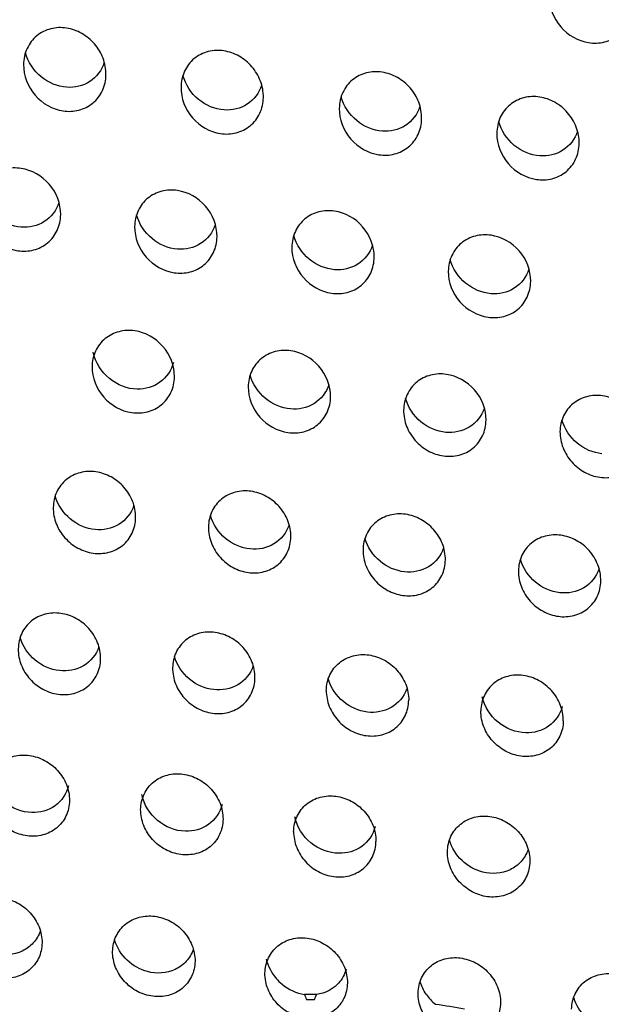
# Model space of a CAD drawing. Extents: x -7466509 to 5523748, y -492130 to 1196796.
# Drawn here: x 4027195 to 4027207, y 460540 to 460562 of the extents above; entities that cross this region are included whole.
import ezdxf

# ---------------------------------------------------------------- set-up
doc = ezdxf.new("R2010")
doc.units = 0
doc.header["$LTSCALE"] = 1000
doc.header["$MEASUREMENT"] = 0
doc.layers.add('会议系统', color=7, linetype='Continuous')

# ---------------------------------------------------------------- blocks, each defined once
blk = doc.blocks.new('W101主')
at = {"color": 7, "linetype": 'Continuous'}
for centre, radius, start, end in [((1044.807, 365.787), 12.929, 89.3451, 89.8569), ((1044.809, 365.914), 12.801, 89.0864, 89.3451), ((1044.265, 378.966), 0.789, 339.4636, 341.3523), ((1047.181, 379.112), 0.695, 214.3741, 231.053), ((1044.932, 379.26), 0.62, 264.0412, 267.7047), ((1044.932, 379.242), 0.602, 267.6896, 274.9908), ((1044.74, 365.107), 13.612, 79.7355, 81.5324)]:
    blk.add_arc(centre, radius, start, end, dxfattribs=at)
for points, knots in [([(1091.094, 429.283), (1087.239, 428.394), (1079.616, 426.277), (1068.567, 422.021), (1058.086, 416.625), (1048.412, 410.011), (1039.864, 402.115), (1032.882, 392.922), (1028.82, 384.235), (1026.931, 376.907), (1026.465, 373.158), (1026.357, 371.281)], [0, 0, 0, 0, 0.127792, 0.255126, 0.381834, 0.507713, 0.632536, 0.756106, 0.878399, 0.939272, 1, 1, 1, 1]), ([(1026.411, 370.176), (1026.504, 372.058), (1026.942, 375.818), (1028.786, 383.17), (1031.999, 390.138), (1036.266, 396.467), (1041.176, 402.414), (1048.323, 409.026), (1058.009, 415.637), (1068.511, 421.015), (1079.585, 425.239), (1087.226, 427.324), (1091.09, 428.194)], [0, 0, 0, 0, 0.060789, 0.121709, 0.244008, 0.305695, 0.367684, 0.49245, 0.618269, 0.744926, 0.872228, 1, 1, 1, 1]), ([(1027.055, 368.319), (1027.106, 372.107), (1028.249, 379.733), (1032.808, 390.363), (1039.623, 399.819), (1048.102, 407.96), (1057.778, 414.806), (1071.845, 422.296), (1083.293, 426.141), (1091.077, 427.968)], [0, 0, 0, 0, 0.121127, 0.243149, 0.366544, 0.491337, 0.617348, 0.74434, 1, 1, 1, 1]), ([(1048.398, 393.232), (1048.396, 393.073), (1048.521, 392.75), (1048.889, 392.538), (1049.204, 392.549), (1049.417, 392.654), (1049.562, 392.845), (1049.596, 393.003), (1049.597, 393.082)], [0, 0, 0, 0, 0.255254, 0.505042, 0.627801, 0.749547, 0.873099, 1, 1, 1, 1]), ([(1041.952, 392.089), (1041.953, 392.17), (1041.922, 392.334), (1041.795, 392.544), (1041.608, 392.7), (1041.382, 392.781), (1041.146, 392.773), (1040.933, 392.667), (1040.788, 392.476), (1040.754, 392.317), (1040.753, 392.238)], [0, 0, 0, 0, 0.128526, 0.257257, 0.384325, 0.508652, 0.630394, 0.751238, 0.87385, 1, 1, 1, 1]), ([(1041.383, 391.906), (1041.249, 391.915), (1040.978, 392.028), (1040.819, 392.274), (1040.781, 392.408)], [0, 0, 0, 0, 0.492599, 1, 1, 1, 1]), ([(1044.241, 391.759), (1044.242, 391.84), (1044.212, 392.003), (1044.084, 392.214), (1043.897, 392.369), (1043.671, 392.45), (1043.435, 392.441), (1043.222, 392.336), (1043.077, 392.145), (1043.044, 391.987), (1043.043, 391.908)], [0, 0, 0, 0, 0.128518, 0.257316, 0.384476, 0.508876, 0.630638, 0.751431, 0.873942, 1, 1, 1, 1]), ([(1040.753, 392.238), (1040.751, 392.079), (1040.876, 391.756), (1041.245, 391.546), (1041.56, 391.557), (1041.772, 391.663), (1041.917, 391.853), (1041.951, 392.01), (1041.952, 392.089)], [0, 0, 0, 0, 0.255179, 0.505168, 0.628014, 0.749773, 0.873247, 1, 1, 1, 1]), ([(1041.927, 392.265), (1041.891, 392.155), (1041.74, 391.953), (1041.497, 391.898), (1041.383, 391.906)], [0, 0, 0, 0, 0.50267, 1, 1, 1, 1]), ([(1043.671, 391.576), (1043.537, 391.585), (1043.267, 391.699), (1043.108, 391.944), (1043.071, 392.077)], [0, 0, 0, 0, 0.492661, 1, 1, 1, 1]), ([(1046.543, 391.45), (1046.544, 391.531), (1046.514, 391.694), (1046.386, 391.905), (1046.199, 392.059), (1045.973, 392.14), (1045.737, 392.132), (1045.525, 392.026), (1045.379, 391.836), (1045.346, 391.678), (1045.345, 391.599)], [0, 0, 0, 0, 0.128509, 0.257371, 0.38462, 0.509092, 0.630874, 0.751618, 0.874032, 1, 1, 1, 1]), ([(1043.043, 391.908), (1043.041, 391.749), (1043.166, 391.426), (1043.534, 391.216), (1043.849, 391.228), (1044.061, 391.333), (1044.206, 391.523), (1044.24, 391.68), (1044.241, 391.759)], [0, 0, 0, 0, 0.255226, 0.505373, 0.628239, 0.749947, 0.873317, 1, 1, 1, 1]), ([(1044.216, 391.934), (1044.18, 391.825), (1044.029, 391.623), (1043.786, 391.569), (1043.671, 391.576)], [0, 0, 0, 0, 0.502454, 1, 1, 1, 1]), ([(1045.972, 391.268), (1045.838, 391.278), (1045.569, 391.391), (1045.41, 391.635), (1045.373, 391.768)], [0, 0, 0, 0, 0.492729, 1, 1, 1, 1]), ([(1048.834, 391.09), (1048.836, 391.171), (1048.805, 391.334), (1048.677, 391.544), (1048.489, 391.699), (1048.264, 391.779), (1048.028, 391.77), (1047.816, 391.665), (1047.67, 391.475), (1047.637, 391.318), (1047.636, 391.239)], [0, 0, 0, 0, 0.128495, 0.257428, 0.384777, 0.509329, 0.631137, 0.751829, 0.874135, 1, 1, 1, 1]), ([(1045.345, 391.599), (1045.343, 391.44), (1045.468, 391.118), (1045.837, 390.908), (1046.152, 390.92), (1046.363, 391.025), (1046.509, 391.214), (1046.542, 391.372), (1046.543, 391.45)], [0, 0, 0, 0, 0.25527, 0.50557, 0.628455, 0.750114, 0.873384, 1, 1, 1, 1]), ([(1046.519, 391.625), (1046.482, 391.515), (1046.33, 391.314), (1046.086, 391.26), (1045.972, 391.268)], [0, 0, 0, 0, 0.502236, 1, 1, 1, 1]), ([(1048.261, 390.909), (1048.128, 390.919), (1047.86, 391.032), (1047.701, 391.275), (1047.664, 391.408)], [0, 0, 0, 0, 0.492809, 1, 1, 1, 1]), ([(1047.636, 391.239), (1047.634, 391.08), (1047.76, 390.758), (1048.129, 390.549), (1048.443, 390.561), (1048.655, 390.666), (1048.8, 390.855), (1048.833, 391.012), (1048.834, 391.09)], [0, 0, 0, 0, 0.255316, 0.505788, 0.628696, 0.750303, 0.873462, 1, 1, 1, 1]), ([(1048.81, 391.265), (1048.773, 391.155), (1048.62, 390.954), (1048.376, 390.901), (1048.261, 390.909)], [0, 0, 0, 0, 0.50199, 1, 1, 1, 1]), ([(1041.293, 390.054), (1041.295, 390.212), (1041.169, 390.535), (1040.801, 390.744), (1040.486, 390.732), (1040.274, 390.626), (1040.129, 390.437), (1040.096, 390.279), (1040.095, 390.201)], [0, 0, 0, 0, 0.255217, 0.505493, 0.62838, 0.750055, 0.873255, 1, 1, 1, 1]), ([(1040.719, 389.872), (1040.586, 389.882), (1040.318, 389.995), (1040.16, 390.237), (1040.123, 390.37)], [0, 0, 0, 0, 0.493013, 1, 1, 1, 1]), ([(1043.567, 389.733), (1043.569, 389.891), (1043.443, 390.214), (1043.074, 390.422), (1042.76, 390.41), (1042.548, 390.305), (1042.403, 390.116), (1042.37, 389.959), (1042.369, 389.88)], [0, 0, 0, 0, 0.255251, 0.505687, 0.628598, 0.750232, 0.873342, 1, 1, 1, 1]), ([(1040.095, 390.201), (1040.093, 390.042), (1040.219, 389.72), (1040.588, 389.512), (1040.902, 389.525), (1041.114, 389.63), (1041.258, 389.819), (1041.292, 389.975), (1041.293, 390.054)], [0, 0, 0, 0, 0.255253, 0.505929, 0.628918, 0.750524, 0.873586, 1, 1, 1, 1]), ([(1041.268, 390.228), (1041.232, 390.118), (1041.078, 389.916), (1040.834, 389.864), (1040.719, 389.872)], [0, 0, 0, 0, 0.501653, 1, 1, 1, 1]), ([(1042.991, 389.552), (1042.858, 389.563), (1042.592, 389.676), (1042.434, 389.917), (1042.397, 390.049)], [0, 0, 0, 0, 0.493087, 1, 1, 1, 1]), ([(1045.853, 389.434), (1045.855, 389.593), (1045.729, 389.915), (1045.36, 390.123), (1045.045, 390.11), (1044.834, 390.005), (1044.689, 389.817), (1044.656, 389.66), (1044.655, 389.581)], [0, 0, 0, 0, 0.255283, 0.505874, 0.628808, 0.750402, 0.873426, 1, 1, 1, 1]), ([(1042.369, 389.88), (1042.367, 389.722), (1042.493, 389.4), (1042.862, 389.193), (1043.177, 389.205), (1043.388, 389.31), (1043.533, 389.498), (1043.566, 389.655), (1043.567, 389.733)], [0, 0, 0, 0, 0.255288, 0.506111, 0.62912, 0.750684, 0.873654, 1, 1, 1, 1]), ([(1043.542, 389.907), (1043.506, 389.797), (1043.352, 389.596), (1043.106, 389.544), (1042.991, 389.552)], [0, 0, 0, 0, 0.50144, 1, 1, 1, 1]), ([(1045.276, 389.254), (1045.143, 389.265), (1044.878, 389.378), (1044.72, 389.618), (1044.683, 389.75)], [0, 0, 0, 0, 0.493159, 1, 1, 1, 1]), ([(1048.129, 389.084), (1048.131, 389.243), (1048.004, 389.565), (1047.635, 389.772), (1047.321, 389.759), (1047.11, 389.655), (1046.965, 389.466), (1046.931, 389.31), (1046.93, 389.231)], [0, 0, 0, 0, 0.255315, 0.506079, 0.629041, 0.750594, 0.873522, 1, 1, 1, 1]), ([(1045.828, 389.609), (1045.791, 389.498), (1045.637, 389.297), (1045.391, 389.245), (1045.276, 389.254)], [0, 0, 0, 0, 0.501232, 1, 1, 1, 1]), ([(1044.655, 389.581), (1044.653, 389.423), (1044.779, 389.101), (1045.149, 388.894), (1045.463, 388.907), (1045.674, 389.012), (1045.819, 389.2), (1045.852, 389.356), (1045.853, 389.434)], [0, 0, 0, 0, 0.255321, 0.506285, 0.629314, 0.750837, 0.873719, 1, 1, 1, 1]), ([(1047.55, 388.905), (1047.418, 388.916), (1047.153, 389.029), (1046.996, 389.269), (1046.958, 389.4)], [0, 0, 0, 0, 0.493239, 1, 1, 1, 1]), ([(1046.93, 389.231), (1046.928, 389.073), (1047.055, 388.751), (1047.425, 388.545), (1047.739, 388.558), (1047.949, 388.662), (1048.094, 388.85), (1048.128, 389.006), (1048.129, 389.084)], [0, 0, 0, 0, 0.255564, 0.506658, 0.629571, 0.750896, 0.873652, 1, 1, 1, 1]), ([(1048.104, 389.259), (1048.067, 389.148), (1047.911, 388.946), (1047.665, 388.896), (1047.55, 388.905)], [0, 0, 0, 0, 0.501, 1, 1, 1, 1]), ([(1042.948, 387.697), (1042.95, 387.854), (1042.822, 388.176), (1042.453, 388.382), (1042.139, 388.368), (1041.929, 388.264), (1041.784, 388.076), (1041.75, 387.92), (1041.749, 387.842)], [0, 0, 0, 0, 0.255276, 0.506434, 0.629516, 0.751035, 0.873779, 1, 1, 1, 1]), ([(1042.407, 387.516), (1042.262, 387.519), (1041.966, 387.635), (1041.799, 387.906), (1041.767, 388.052)], [0, 0, 0, 0, 0.492579, 1, 1, 1, 1]), ([(1045.219, 387.406), (1045.221, 387.564), (1045.093, 387.886), (1044.724, 388.091), (1044.41, 388.078), (1044.2, 387.973), (1044.055, 387.786), (1044.021, 387.63), (1044.02, 387.552)], [0, 0, 0, 0, 0.255299, 0.506596, 0.629702, 0.751187, 0.873854, 1, 1, 1, 1]), ([(1042.933, 387.906), (1042.904, 387.793), (1042.764, 387.582), (1042.522, 387.514), (1042.407, 387.516)], [0, 0, 0, 0, 0.502767, 1, 1, 1, 1]), ([(1041.749, 387.842), (1041.747, 387.684), (1041.875, 387.363), (1042.245, 387.158), (1042.559, 387.172), (1042.768, 387.276), (1042.913, 387.463), (1042.947, 387.619), (1042.948, 387.697)], [0, 0, 0, 0, 0.255542, 0.507001, 0.629982, 0.751273, 0.873823, 1, 1, 1, 1]), ([(1047.48, 387.065), (1047.482, 387.223), (1047.354, 387.544), (1046.984, 387.749), (1046.671, 387.736), (1046.46, 387.632), (1046.316, 387.445), (1046.282, 387.289), (1046.281, 387.211)], [0, 0, 0, 0, 0.255321, 0.506776, 0.629909, 0.751359, 0.873941, 1, 1, 1, 1]), ([(1044.634, 387.229), (1044.504, 387.241), (1044.242, 387.353), (1044.086, 387.59), (1044.049, 387.72)], [0, 0, 0, 0, 0.493575, 1, 1, 1, 1]), ([(1044.02, 387.552), (1044.018, 387.394), (1044.146, 387.073), (1044.516, 386.869), (1044.83, 386.882), (1045.04, 386.986), (1045.184, 387.173), (1045.218, 387.329), (1045.219, 387.406)], [0, 0, 0, 0, 0.255352, 0.506953, 0.630125, 0.751523, 0.874033, 1, 1, 1, 1]), ([(1045.194, 387.58), (1045.156, 387.469), (1044.999, 387.267), (1044.751, 387.218), (1044.634, 387.229)], [0, 0, 0, 0, 0.50031, 1, 1, 1, 1]), ([(1046.894, 386.888), (1046.763, 386.901), (1046.503, 387.013), (1046.347, 387.249), (1046.31, 387.379)], [0, 0, 0, 0, 0.49366, 1, 1, 1, 1]), ([(1049.754, 386.753), (1049.756, 386.911), (1049.628, 387.232), (1049.258, 387.436), (1048.944, 387.423), (1048.735, 387.319), (1048.59, 387.132), (1048.556, 386.977), (1048.555, 386.899)], [0, 0, 0, 0, 0.255341, 0.506944, 0.630104, 0.751521, 0.874022, 1, 1, 1, 1]), ([(1046.281, 387.211), (1046.28, 387.131), (1046.311, 386.969), (1046.44, 386.761), (1046.63, 386.609), (1046.856, 386.532), (1047.091, 386.542), (1047.301, 386.646), (1047.445, 386.832), (1047.479, 386.988), (1047.48, 387.065)], [0, 0, 0, 0, 0.128221, 0.257615, 0.385802, 0.511167, 0.633354, 0.753721, 0.875139, 1, 1, 1, 1]), ([(1047.455, 387.239), (1047.417, 387.128), (1047.259, 386.926), (1047.01, 386.878), (1046.894, 386.888)], [0, 0, 0, 0, 0.50009, 1, 1, 1, 1]), ([(1049.166, 386.577), (1049.036, 386.59), (1048.777, 386.702), (1048.621, 386.938), (1048.584, 387.066)], [0, 0, 0, 0, 0.493757, 1, 1, 1, 1]), ([(1048.555, 386.899), (1048.554, 386.819), (1048.586, 386.657), (1048.715, 386.449), (1048.905, 386.298), (1049.131, 386.221), (1049.365, 386.231), (1049.575, 386.334), (1049.719, 386.52), (1049.753, 386.676), (1049.754, 386.753)], [0, 0, 0, 0, 0.128208, 0.257646, 0.385904, 0.51133, 0.633539, 0.753871, 0.875209, 1, 1, 1, 1]), ([(1042.383, 385.65), (1042.384, 385.73), (1042.353, 385.892), (1042.224, 386.1), (1042.034, 386.251), (1041.808, 386.328), (1041.573, 386.318), (1041.364, 386.214), (1041.219, 386.028), (1041.186, 385.873), (1041.185, 385.795)], [0, 0, 0, 0, 0.128114, 0.257529, 0.385774, 0.511187, 0.63343, 0.75385, 0.87524, 1, 1, 1, 1]), ([(1044.641, 385.368), (1044.642, 385.447), (1044.61, 385.609), (1044.481, 385.817), (1044.291, 385.968), (1044.065, 386.045), (1043.83, 386.034), (1043.621, 385.931), (1043.477, 385.745), (1043.443, 385.59), (1043.442, 385.512)], [0, 0, 0, 0, 0.128099, 0.257553, 0.385861, 0.51133, 0.633594, 0.753984, 0.875305, 1, 1, 1, 1]), ([(1041.793, 385.475), (1041.663, 385.488), (1041.405, 385.6), (1041.25, 385.834), (1041.213, 385.962)], [0, 0, 0, 0, 0.493994, 1, 1, 1, 1]), ([(1041.185, 385.795), (1041.184, 385.715), (1041.215, 385.554), (1041.344, 385.346), (1041.535, 385.195), (1041.761, 385.118), (1041.995, 385.129), (1042.204, 385.232), (1042.349, 385.418), (1042.382, 385.573), (1042.383, 385.65)], [0, 0, 0, 0, 0.128151, 0.257613, 0.385975, 0.511518, 0.633799, 0.75411, 0.875325, 1, 1, 1, 1]), ([(1042.358, 385.824), (1042.32, 385.712), (1042.16, 385.51), (1041.91, 385.463), (1041.793, 385.475)], [0, 0, 0, 0, 0.499467, 1, 1, 1, 1]), ([(1044.049, 385.193), (1043.92, 385.206), (1043.663, 385.318), (1043.508, 385.552), (1043.471, 385.679)], [0, 0, 0, 0, 0.494064, 1, 1, 1, 1]), ([(1046.888, 385.034), (1046.889, 385.114), (1046.858, 385.276), (1046.728, 385.483), (1046.538, 385.634), (1046.312, 385.711), (1046.078, 385.7), (1045.869, 385.597), (1045.724, 385.411), (1045.691, 385.256), (1045.69, 385.179)], [0, 0, 0, 0, 0.12808, 0.257577, 0.385957, 0.51149, 0.633779, 0.754138, 0.875381, 1, 1, 1, 1]), ([(1043.442, 385.512), (1043.441, 385.433), (1043.472, 385.271), (1043.602, 385.063), (1043.792, 384.912), (1044.018, 384.836), (1044.253, 384.847), (1044.462, 384.95), (1044.606, 385.136), (1044.64, 385.29), (1044.641, 385.368)], [0, 0, 0, 0, 0.128137, 0.257636, 0.386058, 0.511654, 0.633955, 0.75424, 0.875388, 1, 1, 1, 1]), ([(1044.615, 385.541), (1044.577, 385.43), (1044.417, 385.227), (1044.166, 385.181), (1044.049, 385.193)], [0, 0, 0, 0, 0.499288, 1, 1, 1, 1]), ([(1046.295, 384.86), (1046.166, 384.873), (1045.91, 384.985), (1045.755, 385.218), (1045.718, 385.346)], [0, 0, 0, 0, 0.494151, 1, 1, 1, 1]), ([(1049.149, 384.73), (1049.15, 384.809), (1049.118, 384.971), (1048.989, 385.178), (1048.799, 385.329), (1048.573, 385.405), (1048.338, 385.395), (1048.129, 385.291), (1047.985, 385.106), (1047.952, 384.952), (1047.95, 384.874)], [0, 0, 0, 0, 0.128061, 0.257598, 0.386047, 0.511639, 0.63395, 0.75428, 0.875451, 1, 1, 1, 1]), ([(1045.69, 385.179), (1045.689, 385.099), (1045.72, 384.938), (1045.85, 384.73), (1046.04, 384.58), (1046.266, 384.503), (1046.5, 384.514), (1046.709, 384.617), (1046.854, 384.803), (1046.887, 384.957), (1046.888, 385.034)], [0, 0, 0, 0, 0.128119, 0.257658, 0.386149, 0.511806, 0.634132, 0.754388, 0.875461, 1, 1, 1, 1]), ([(1046.863, 385.207), (1046.825, 385.096), (1046.664, 384.894), (1046.413, 384.848), (1046.295, 384.86)], [0, 0, 0, 0, 0.499081, 1, 1, 1, 1]), ([(1048.554, 384.556), (1048.425, 384.57), (1048.17, 384.682), (1048.016, 384.914), (1047.979, 385.041)], [0, 0, 0, 0, 0.494243, 1, 1, 1, 1]), ([(1047.95, 384.874), (1047.949, 384.795), (1047.981, 384.633), (1048.111, 384.426), (1048.301, 384.275), (1048.527, 384.199), (1048.761, 384.21), (1048.97, 384.313), (1049.114, 384.498), (1049.148, 384.652), (1049.149, 384.73)], [0, 0, 0, 0, 0.128101, 0.257679, 0.386234, 0.511948, 0.634297, 0.754526, 0.875529, 1, 1, 1, 1]), ([(1049.124, 384.903), (1049.085, 384.791), (1048.923, 384.588), (1048.672, 384.543), (1048.554, 384.556)], [0, 0, 0, 0, 0.498873, 1, 1, 1, 1]), ([(1041.874, 383.596), (1041.875, 383.675), (1041.844, 383.837), (1041.714, 384.043), (1041.523, 384.194), (1041.297, 384.27), (1041.063, 384.259), (1040.854, 384.156), (1040.71, 383.971), (1040.677, 383.816), (1040.676, 383.739)], [0, 0, 0, 0, 0.127975, 0.257558, 0.386134, 0.511868, 0.634269, 0.754584, 0.875628, 1, 1, 1, 1]), ([(1041.276, 383.423), (1041.148, 383.437), (1040.895, 383.548), (1040.741, 383.78), (1040.704, 383.906)], [0, 0, 0, 0, 0.494502, 1, 1, 1, 1]), ([(1044.119, 383.319), (1044.12, 383.399), (1044.089, 383.56), (1043.959, 383.767), (1043.768, 383.917), (1043.542, 383.993), (1043.308, 383.982), (1043.099, 383.879), (1042.955, 383.694), (1042.922, 383.54), (1042.921, 383.463)], [0, 0, 0, 0, 0.12796, 0.257575, 0.386207, 0.51199, 0.63441, 0.754701, 0.875683, 1, 1, 1, 1]), ([(1040.676, 383.739), (1040.675, 383.66), (1040.706, 383.499), (1040.836, 383.292), (1041.027, 383.142), (1041.253, 383.066), (1041.487, 383.077), (1041.695, 383.18), (1041.84, 383.365), (1041.873, 383.519), (1041.874, 383.596)], [0, 0, 0, 0, 0.128028, 0.257646, 0.386323, 0.512171, 0.6346, 0.754806, 0.875679, 1, 1, 1, 1]), ([(1041.849, 383.768), (1041.81, 383.657), (1041.647, 383.454), (1041.394, 383.41), (1041.276, 383.423)], [0, 0, 0, 0, 0.498427, 1, 1, 1, 1]), ([(1043.52, 383.147), (1043.393, 383.161), (1043.139, 383.273), (1042.986, 383.503), (1042.949, 383.629)], [0, 0, 0, 0, 0.494571, 1, 1, 1, 1]), ([(1045.156, 383.136), (1045.157, 383.213), (1045.191, 383.367), (1045.335, 383.551), (1045.543, 383.654), (1045.777, 383.665), (1046.003, 383.59), (1046.194, 383.44), (1046.324, 383.233), (1046.356, 383.072), (1046.355, 382.992)], [0, 0, 0, 0, 0.124316, 0.245296, 0.365504, 0.487915, 0.6137, 0.742305, 0.87204, 1, 1, 1, 1]), ([(1042.921, 383.463), (1042.92, 383.384), (1042.951, 383.222), (1043.081, 383.016), (1043.272, 382.866), (1043.498, 382.79), (1043.732, 382.801), (1043.94, 382.904), (1044.085, 383.088), (1044.118, 383.242), (1044.119, 383.319)], [0, 0, 0, 0, 0.128011, 0.25766, 0.386392, 0.512288, 0.634737, 0.754923, 0.875739, 1, 1, 1, 1]), ([(1044.094, 383.492), (1044.055, 383.38), (1043.891, 383.177), (1043.638, 383.133), (1043.52, 383.147)], [0, 0, 0, 0, 0.498263, 1, 1, 1, 1]), ([(1045.754, 382.82), (1045.628, 382.835), (1045.378, 382.945), (1045.225, 383.171), (1045.187, 383.295)], [0, 0, 0, 0, 0.494585, 1, 1, 1, 1]), ([(1048.603, 382.694), (1048.604, 382.773), (1048.573, 382.935), (1048.442, 383.141), (1048.252, 383.291), (1048.025, 383.367), (1047.792, 383.356), (1047.583, 383.253), (1047.439, 383.068), (1047.406, 382.915), (1047.405, 382.838)], [0, 0, 0, 0, 0.127926, 0.257609, 0.386363, 0.512255, 0.634718, 0.754957, 0.875807, 1, 1, 1, 1]), ([(1046.326, 383.157), (1046.287, 383.047), (1046.122, 382.849), (1045.871, 382.807), (1045.754, 382.82)], [0, 0, 0, 0, 0.497922, 1, 1, 1, 1]), ([(1045.156, 383.136), (1045.155, 383.057), (1045.187, 382.895), (1045.317, 382.689), (1045.508, 382.539), (1045.734, 382.464), (1045.968, 382.475), (1046.176, 382.578), (1046.32, 382.762), (1046.354, 382.916), (1046.355, 382.992)], [0, 0, 0, 0, 0.127989, 0.257674, 0.386467, 0.512419, 0.634892, 0.755056, 0.875808, 1, 1, 1, 1]), ([(1048.058, 382.519), (1047.915, 382.523), (1047.623, 382.636), (1047.455, 382.901), (1047.423, 383.044)], [0, 0, 0, 0, 0.493796, 1, 1, 1, 1]), ([(1048.588, 382.9), (1048.558, 382.789), (1048.414, 382.58), (1048.173, 382.516), (1048.058, 382.519)], [0, 0, 0, 0, 0.500428, 1, 1, 1, 1]), ([(1048.603, 382.694), (1048.602, 382.617), (1048.569, 382.464), (1048.424, 382.28), (1048.216, 382.177), (1047.983, 382.166), (1047.757, 382.241), (1047.565, 382.391), (1047.435, 382.597), (1047.404, 382.758), (1047.405, 382.838)], [0, 0, 0, 0, 0.124166, 0.245045, 0.365172, 0.487609, 0.61353, 0.742274, 0.872042, 1, 1, 1, 1]), ([(1040.222, 381.676), (1040.223, 381.753), (1040.257, 381.907), (1040.401, 382.09), (1040.609, 382.193), (1040.842, 382.204), (1041.068, 382.129), (1041.259, 381.98), (1041.39, 381.774), (1041.421, 381.613), (1041.42, 381.534)], [0, 0, 0, 0, 0.124053, 0.244944, 0.365142, 0.487636, 0.613594, 0.742379, 0.872161, 1, 1, 1, 1]), ([(1040.874, 381.359), (1040.73, 381.363), (1040.436, 381.478), (1040.269, 381.747), (1040.239, 381.891)], [0, 0, 0, 0, 0.494187, 1, 1, 1, 1]), ([(1042.456, 381.405), (1042.457, 381.482), (1042.491, 381.635), (1042.635, 381.819), (1042.843, 381.921), (1043.076, 381.932), (1043.302, 381.858), (1043.493, 381.708), (1043.624, 381.502), (1043.655, 381.341), (1043.654, 381.262)], [0, 0, 0, 0, 0.124002, 0.244837, 0.365013, 0.487524, 0.613528, 0.742364, 0.872174, 1, 1, 1, 1]), ([(1041.407, 381.748), (1041.379, 381.635), (1041.236, 381.421), (1040.991, 381.356), (1040.874, 381.359)], [0, 0, 0, 0, 0.50019, 1, 1, 1, 1]), ([(1041.42, 381.534), (1041.419, 381.457), (1041.386, 381.304), (1041.242, 381.12), (1041.034, 381.018), (1040.801, 381.007), (1040.574, 381.081), (1040.383, 381.23), (1040.253, 381.436), (1040.221, 381.597), (1040.222, 381.676)], [0, 0, 0, 0, 0.123994, 0.244722, 0.364817, 0.487337, 0.613409, 0.742297, 0.872122, 1, 1, 1, 1]), ([(1043.106, 381.088), (1042.962, 381.092), (1042.669, 381.207), (1042.503, 381.476), (1042.473, 381.62)], [0, 0, 0, 0, 0.49428, 1, 1, 1, 1]), ([(1044.681, 381.084), (1044.682, 381.16), (1044.716, 381.313), (1044.859, 381.497), (1045.067, 381.599), (1045.301, 381.611), (1045.527, 381.536), (1045.718, 381.387), (1045.849, 381.181), (1045.88, 381.02), (1045.879, 380.941)], [0, 0, 0, 0, 0.123968, 0.244632, 0.364726, 0.487277, 0.613365, 0.742282, 0.872167, 1, 1, 1, 1]), ([(1043.641, 381.477), (1043.612, 381.364), (1043.469, 381.149), (1043.223, 381.084), (1043.106, 381.088)], [0, 0, 0, 0, 0.499954, 1, 1, 1, 1]), ([(1043.654, 381.262), (1043.653, 381.186), (1043.62, 381.033), (1043.476, 380.849), (1043.268, 380.747), (1043.035, 380.736), (1042.809, 380.81), (1042.617, 380.959), (1042.487, 381.165), (1042.455, 381.326), (1042.456, 381.405)], [0, 0, 0, 0, 0.123942, 0.244618, 0.364693, 0.487231, 0.613346, 0.742283, 0.872136, 1, 1, 1, 1]), ([(1045.338, 380.767), (1045.193, 380.769), (1044.897, 380.883), (1044.728, 381.153), (1044.698, 381.298)], [0, 0, 0, 0, 0.494092, 1, 1, 1, 1]), ([(1046.918, 380.791), (1046.919, 380.867), (1046.953, 381.02), (1047.097, 381.203), (1047.305, 381.306), (1047.538, 381.317), (1047.764, 381.243), (1047.956, 381.094), (1048.086, 380.888), (1048.118, 380.727), (1048.117, 380.648)], [0, 0, 0, 0, 0.123886, 0.2446, 0.36473, 0.487281, 0.613386, 0.742335, 0.872207, 1, 1, 1, 1]), ([(1045.866, 381.155), (1045.837, 381.042), (1045.696, 380.83), (1045.454, 380.765), (1045.338, 380.767)], [0, 0, 0, 0, 0.500006, 1, 1, 1, 1]), ([(1044.681, 381.084), (1044.68, 381.005), (1044.712, 380.844), (1044.842, 380.638), (1045.034, 380.489), (1045.26, 380.415), (1045.494, 380.426), (1045.701, 380.529), (1045.845, 380.711), (1045.878, 380.864), (1045.879, 380.941)], [0, 0, 0, 0, 0.127889, 0.257753, 0.386842, 0.513088, 0.63566, 0.755696, 0.876115, 1, 1, 1, 1]), ([(1047.432, 380.494), (1047.321, 380.522), (1047.109, 380.64), (1046.98, 380.847), (1046.947, 380.958)], [0, 0, 0, 0, 0.496742, 1, 1, 1, 1]), ([(1048.117, 380.648), (1048.116, 380.572), (1048.082, 380.419), (1047.938, 380.236), (1047.731, 380.134), (1047.498, 380.122), (1047.271, 380.196), (1047.08, 380.345), (1046.949, 380.551), (1046.917, 380.712), (1046.918, 380.791)], [0, 0, 0, 0, 0.123828, 0.244388, 0.36442, 0.486998, 0.613211, 0.742256, 0.872169, 1, 1, 1, 1]), ([(1048.091, 380.818), (1048.068, 380.755), (1047.999, 380.638), (1047.781, 380.475), (1047.561, 380.461), (1047.432, 380.494)], [0, 0, 0, 0, 0.251295, 0.499689, 1, 1, 1, 1]), ([(1039.824, 379.607), (1039.825, 379.683), (1039.859, 379.836), (1040.002, 380.019), (1040.21, 380.121), (1040.443, 380.132), (1040.669, 380.058), (1040.861, 379.91), (1040.991, 379.705), (1041.023, 379.544), (1041.022, 379.465)], [0, 0, 0, 0, 0.123693, 0.24424, 0.364335, 0.486976, 0.613247, 0.742354, 0.872291, 1, 1, 1, 1]), ([(1042.048, 379.34), (1042.049, 379.416), (1042.083, 379.569), (1042.227, 379.751), (1042.434, 379.853), (1042.667, 379.865), (1042.893, 379.791), (1043.085, 379.643), (1043.216, 379.438), (1043.248, 379.277), (1043.247, 379.198)], [0, 0, 0, 0, 0.123648, 0.244148, 0.364225, 0.486882, 0.613192, 0.742343, 0.872304, 1, 1, 1, 1]), ([(1041.022, 379.465), (1041.021, 379.389), (1040.988, 379.236), (1040.844, 379.054), (1040.637, 378.952), (1040.404, 378.94), (1040.178, 379.014), (1039.986, 379.162), (1039.855, 379.368), (1039.823, 379.528), (1039.824, 379.607)], [0, 0, 0, 0, 0.12364, 0.244032, 0.364023, 0.486688, 0.613067, 0.742273, 0.872253, 1, 1, 1, 1]), ([(1040.997, 379.639), (1040.975, 379.575), (1040.905, 379.456), (1040.685, 379.292), (1040.463, 379.279), (1040.333, 379.313)], [0, 0, 0, 0, 0.25157, 0.499505, 1, 1, 1, 1]), ([(1042.557, 379.046), (1042.447, 379.075), (1042.238, 379.192), (1042.11, 379.396), (1042.077, 379.507)], [0, 0, 0, 0, 0.496833, 1, 1, 1, 1]), ([(1044.264, 379.023), (1044.265, 379.099), (1044.299, 379.251), (1044.443, 379.434), (1044.65, 379.536), (1044.883, 379.548), (1045.109, 379.474), (1045.301, 379.325), (1045.432, 379.12), (1045.464, 378.96), (1045.463, 378.881)], [0, 0, 0, 0, 0.123618, 0.24398, 0.363992, 0.486674, 0.613053, 0.742277, 0.8723, 1, 1, 1, 1]), ([(1043.247, 379.198), (1043.246, 379.122), (1043.212, 378.97), (1043.069, 378.787), (1042.861, 378.686), (1042.629, 378.674), (1042.402, 378.747), (1042.21, 378.895), (1042.079, 379.101), (1042.047, 379.261), (1042.048, 379.34)], [0, 0, 0, 0, 0.123596, 0.243943, 0.363919, 0.4866, 0.613016, 0.742264, 0.872267, 1, 1, 1, 1]), ([(1043.222, 379.372), (1043.2, 379.309), (1043.13, 379.189), (1042.909, 379.025), (1042.687, 379.012), (1042.557, 379.046)], [0, 0, 0, 0, 0.251498, 0.499393, 1, 1, 1, 1]), ([(1046.492, 378.734), (1046.493, 378.811), (1046.526, 378.963), (1046.67, 379.145), (1046.877, 379.247), (1047.11, 379.259), (1047.336, 379.185), (1047.528, 379.037), (1047.659, 378.832), (1047.691, 378.671), (1047.69, 378.593)], [0, 0, 0, 0, 0.123547, 0.243943, 0.363982, 0.486676, 0.613075, 0.742323, 0.872336, 1, 1, 1, 1]), ([(1045.463, 378.881), (1045.462, 378.805), (1045.428, 378.653), (1045.285, 378.471), (1045.078, 378.369), (1044.845, 378.357), (1044.619, 378.43), (1044.426, 378.578), (1044.295, 378.783), (1044.263, 378.944), (1044.264, 379.023)], [0, 0, 0, 0, 0.12355, 0.243836, 0.363783, 0.486473, 0.612932, 0.742235, 0.872274, 1, 1, 1, 1]), ([(1048.724, 378.503), (1048.725, 378.579), (1048.759, 378.731), (1048.903, 378.913), (1049.11, 379.015), (1049.343, 379.027), (1049.569, 378.953), (1049.761, 378.805), (1049.892, 378.6), (1049.924, 378.439), (1049.923, 378.361)], [0, 0, 0, 0, 0.123508, 0.243863, 0.363887, 0.486594, 0.613028, 0.742314, 0.872348, 1, 1, 1, 1]), ([(1044.426, 378.948), (1044.452, 378.917), (1044.567, 378.804), (1044.722, 378.733), (1044.84, 378.716)], [0, 0, 0, 0, 0.255355, 1, 1, 1, 1]), ([(1045.334, 378.879), (1045.272, 378.812), (1045.162, 378.744), (1045.044, 378.718), (1045.013, 378.714)], [0, 0, 0, 0, 0.746135, 1, 1, 1, 1]), ([(1047.69, 378.593), (1047.689, 378.517), (1047.656, 378.364), (1047.512, 378.183), (1047.305, 378.081), (1047.072, 378.069), (1046.846, 378.142), (1046.654, 378.29), (1046.523, 378.495), (1046.491, 378.656), (1046.492, 378.734)], [0, 0, 0, 0, 0.123495, 0.243746, 0.363691, 0.48641, 0.612912, 0.742252, 0.872301, 1, 1, 1, 1]), ([(1048.755, 378.665), (1048.785, 378.564), (1048.898, 378.379), (1049.08, 378.262), (1049.178, 378.227)], [0, 0, 0, 0, 0.501946, 1, 1, 1, 1])]:
    blk.add_open_spline(points, degree=3, knots=knots, dxfattribs=at)
for points in [[(1044.283, 379.229), (1044.306, 379.126), (1044.358, 379.028), (1044.426, 378.948)], [(1045.446, 379.082), (1045.425, 379.008), (1045.386, 378.936), (1045.334, 378.879)], [(1046.607, 378.719), (1046.571, 378.773), (1046.542, 378.833), (1046.523, 378.895)], [(1044.84, 378.716), (1044.848, 378.691), (1044.856, 378.667), (1044.868, 378.643)], [(1044.984, 378.642), (1044.992, 378.658), (1044.998, 378.673), (1045.004, 378.689)]]:
    blk.add_open_spline(points, degree=3, dxfattribs=at)

msp = doc.modelspace()

# ---------------------------------------------------------------- block references
at = {"layer": '会议系统', "xscale": 1.528971685880486, "yscale": 1.528971685880486, "zscale": 1.528971685880486}
msp.add_blockref('W101主', (4025603.356, 459961.646), dxfattribs=at)

doc.saveas('drawing.dxf')
